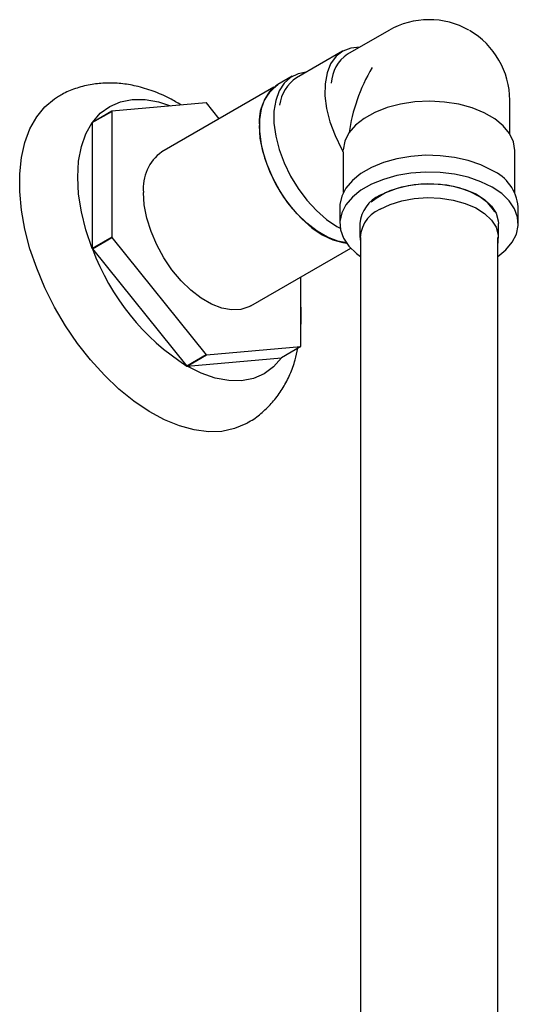
# Model space of a CAD drawing. Units: millimetres. Extents: x 3 to 4997, y 5 to 4995.
# Drawn here: x 989 to 1061, y 1212 to 1356 of the extents above; entities that cross this region are included whole.
import ezdxf

# ---------------------------------------------------------------- set-up
doc = ezdxf.new("R2010")
doc.units = ezdxf.units.MM

msp = doc.modelspace()

# ---------------------------------------------------------------- linework, layer by layer
at = {"color": 7, "linetype": 'Continuous', "lineweight": 25}
for p, q in [((1042.52, 1354.4), (1036.51, 1350.93)), ((1035.78, 1351.37), (1029.06, 1347.49)), ((1028.46, 1347.72), (1026.33, 1346.5)), ((1025.79, 1346.13), (1009.46, 1336.7)), ((1015.91, 1343.87), (1002.17, 1342.64)), ((1017.82, 1341.52), (1015.96, 1343.84)), ((1060.14, 1339.33), (1060.14, 1344.22)), ((999.32, 1340.98), (1002.15, 1342.61)), ((1002.17, 1342.64), (999.34, 1341)), ((1002.15, 1342.61), (1002.15, 1324.28)), ((999.32, 1340.98), (999.32, 1322.64)), ((1035.65, 1337.16), (1035.82, 1336.78)), ((1035.82, 1336.78), (1035.89, 1337.02)), ((1035.89, 1336.71), (1035.89, 1330.77)), ((1060.89, 1330.77), (1060.89, 1336.87)), ((1035.39, 1328.71), (1035.39, 1326.26)), ((1061.39, 1326.26), (1061.39, 1328.71)), ((1038.29, 1326.26), (1038.29, 1324.21)), ((1058.49, 1324.21), (1058.49, 1326.26)), ((1002.15, 1324.28), (999.32, 1322.64)), ((999.34, 1322.59), (1002.17, 1324.22)), ((1002.17, 1324.22), (1015.91, 1307.12)), ((1038.39, 1324.21), (1038.39, 1080.78)), ((1058.39, 1080.78), (1058.39, 1324.21)), ((999.34, 1322.59), (1013.09, 1305.49)), ((1022.41, 1314.27), (1036.97, 1322.67)), ((1029.72, 1308.36), (1029.72, 1318.49)), ((1015.96, 1307.1), (1029.7, 1308.33)), ((1029.7, 1308.33), (1026.87, 1306.7)), ((1015.91, 1307.12), (1013.09, 1305.49)), ((1013.13, 1305.47), (1015.96, 1307.1)), ((1013.13, 1305.47), (1026.87, 1306.7))]:
    msp.add_line(p, q, dxfattribs=at)
at = {"color": 7, "linetype": 'Continuous', "lineweight": 25, "flags": 128}
for points in [[(1038.28, 1351.95), (1037, 1351.84), (1035.82, 1351.4), (1034.83, 1350.63), (1034.05, 1349.55), (1033.52, 1348.21), (1033.23, 1346.64), (1033.21, 1344.89), (1033.45, 1343.01), (1033.95, 1341.06), (1034.69, 1339.09), (1035.65, 1337.16)], [(1030.49, 1348.32), (1029.31, 1348.1), (1028.19, 1347.56), (1027.26, 1346.71), (1026.54, 1345.59), (1026.04, 1344.21), (1025.79, 1342.63), (1025.79, 1340.88), (1026.04, 1339), (1026.54, 1337.06), (1027.26, 1335.1), (1028.19, 1333.18), (1029.31, 1331.35), (1030.58, 1329.65), (1031.97, 1328.15), (1033.44, 1326.87), (1034.96, 1325.85), (1035.44, 1325.58)], [(1026.33, 1346.5), (1026.07, 1346.33), (1025.14, 1345.49), (1024.42, 1344.36), (1023.92, 1342.99), (1023.67, 1341.4), (1023.67, 1339.65), (1023.92, 1337.78), (1024.42, 1335.83), (1025.14, 1333.88), (1026.07, 1331.95), (1027.19, 1330.12), (1028.46, 1328.43), (1029.85, 1326.92), (1031.32, 1325.64), (1032.83, 1324.62), (1034.35, 1323.9), (1035.82, 1323.48), (1036.37, 1323.4)], [(1021.91, 1297.18), (1021.71, 1297.07), (1020.03, 1296.36), (1018.2, 1295.97), (1016.23, 1295.9), (1014.17, 1296.17), (1012.02, 1296.76), (1009.82, 1297.66), (1007.6, 1298.87), (1005.39, 1300.36), (1003.21, 1302.13), (1001.1, 1304.14), (999.08, 1306.37), (997.18, 1308.79), (995.42, 1311.37), (993.83, 1314.08), (992.42, 1316.88), (991.22, 1319.73), (990.24, 1322.59), (989.5, 1325.44), (989, 1328.23), (988.74, 1330.92), (988.74, 1333.48), (989, 1335.88), (989.5, 1338.09), (990.24, 1340.07), (991.22, 1341.81), (992.42, 1343.27), (993.83, 1344.45), (994.39, 1344.8)], [(999.34, 1341), (1000.49, 1342.33), (1001.86, 1343.34), (1003.42, 1344.02), (1005.15, 1344.35), (1007.01, 1344.34), (1008.98, 1343.98), (1010.7, 1343.4)], [(1060.89, 1336.87), (1060.89, 1336.92), (1060.69, 1338.16), (1060.12, 1339.36), (1059.2, 1340.49), (1057.96, 1341.51), (1056.43, 1342.4), (1054.67, 1343.11), (1052.71, 1343.64), (1050.63, 1343.97), (1048.48, 1344.09), (1046.32, 1343.99), (1044.23, 1343.68), (1042.27, 1343.16), (1040.48, 1342.46), (1038.93, 1341.59), (1037.67, 1340.58), (1036.72, 1339.46), (1036.12, 1338.26), (1035.89, 1337.02)], [(999.32, 1322.64), (998.4, 1325.32), (997.74, 1327.98), (997.33, 1330.56), (997.2, 1333.03), (997.33, 1335.35), (997.74, 1337.47), (998.4, 1339.35), (999.32, 1340.98)], [(1036.34, 1323.45), (1035.08, 1323.69), (1033.59, 1324.26), (1032.08, 1325.14), (1030.59, 1326.29), (1029.16, 1327.68), (1027.83, 1329.28), (1026.63, 1331.04), (1025.61, 1332.92), (1024.78, 1334.86), (1024.17, 1336.81), (1023.8, 1338.71), (1023.68, 1340.53)], [(1057.58, 1334.01), (1055.94, 1334.81), (1054.1, 1335.45), (1052.1, 1335.9), (1050, 1336.15), (1047.85, 1336.2), (1045.72, 1336.05), (1043.67, 1335.7), (1041.74, 1335.15), (1039.99, 1334.43), (1038.47, 1333.56), (1037.22, 1332.55), (1036.28, 1331.43), (1035.67, 1330.25), (1035.4, 1329.02), (1035.39, 1328.71)], [(1057.58, 1331.56), (1055.94, 1332.36), (1054.1, 1333), (1052.1, 1333.45), (1050, 1333.7), (1047.85, 1333.75), (1045.72, 1333.6), (1043.67, 1333.25), (1041.74, 1332.7), (1039.99, 1331.98), (1038.47, 1331.11), (1037.22, 1330.1), (1036.28, 1328.98), (1035.67, 1327.8), (1035.4, 1326.57), (1035.49, 1325.33), (1035.93, 1324.11), (1036.71, 1322.96), (1037.81, 1321.89), (1038.39, 1321.46)], [(1057.96, 1327.92), (1057.76, 1328.27), (1056.93, 1329.26), (1055.79, 1330.14), (1054.38, 1330.88), (1052.76, 1331.45), (1050.98, 1331.83), (1049.1, 1332.01), (1047.2, 1331.99), (1045.35, 1331.75), (1043.6, 1331.32), (1042.02, 1330.71), (1040.68, 1329.93), (1039.96, 1329.36)], [(1041.25, 1330.38), (1042.73, 1331.08), (1044.41, 1331.62), (1046.24, 1331.95), (1048.15, 1332.08), (1050.07, 1332.01), (1051.92, 1331.72), (1053.65, 1331.23), (1055.18, 1330.57), (1056.48, 1329.75), (1057.48, 1328.8), (1058.15, 1327.76), (1058.47, 1326.67), (1058.49, 1326.26)], [(1022.41, 1314.27), (1022.14, 1314.12), (1020.94, 1313.74), (1019.61, 1313.68), (1018.18, 1313.93), (1016.69, 1314.51), (1015.18, 1315.38), (1013.69, 1316.53), (1012.26, 1317.92), (1010.93, 1319.52), (1009.73, 1321.28), (1008.71, 1323.16), (1007.88, 1325.1), (1007.27, 1327.05), (1006.9, 1328.96), (1006.78, 1330.77)], [(1058.39, 1321.46), (1059.56, 1322.41), (1060.5, 1323.53), (1061.11, 1324.72), (1061.38, 1325.95), (1061.29, 1327.18), (1060.85, 1328.4), (1060.07, 1329.55), (1058.97, 1330.62), (1057.58, 1331.56)], [(1041.25, 1328.34), (1042.73, 1329.04), (1044.41, 1329.57), (1046.24, 1329.91), (1048.15, 1330.04), (1050.07, 1329.96), (1051.92, 1329.68), (1053.65, 1329.19), (1055.18, 1328.53), (1056.48, 1327.71), (1057.48, 1326.76), (1058.15, 1325.72), (1058.47, 1324.63), (1058.42, 1323.52), (1058.39, 1323.4)], [(1026.87, 1306.7), (1025.72, 1305.37), (1024.35, 1304.36), (1022.79, 1303.68), (1021.06, 1303.35), (1019.2, 1303.36), (1017.23, 1303.72), (1015.2, 1304.43), (1013.13, 1305.47)]]:
    msp.add_lwpolyline(points, dxfattribs=at)
at = {"color": 7, "linetype": 'Continuous', "lineweight": 25}
for centre, radius, start, end in [((1048.39, 1344.22), 11.75, 60.3916, 119.9973), ((1048.39, 1344.22), 11.75, 0, 59.8224), ((1039.47, 1346.49), 5.33, 123.7332, 177.4737), ((1030.04, 1341.22), 6.4, 125.0977, 186.2145), ((1032.19, 1342.83), 5.62, 123.8555, 172.8492), ((1005.33, 1325.49), 21.21, 59.939, 60.0664), ((1009.57, 1337.41), 9.06, 144.787, 145.0117), ((1006.74, 1335.78), 9.06, 144.787, 145.0117), ((1013.14, 1331.46), 6.4, 125.0977, 186.2145), ((1054.84, 1328.02), 6.59, 5.932, 65.3881), ((1043.27, 1325.8), 5, 113.8664, 174.8134), ((1043.09, 1323.98), 4.73, 112.8759, 187.031), ((1036.08, 1337.41), 36.39, 201.1612, 201.2501), ((1033.25, 1335.78), 36.39, 201.1612, 201.2501), ((1031.74, 1334.56), 34.54, 200.2748, 237.3143), ((1022.3, 1313.55), 9.06, 324.787, 325.0117), ((1026.54, 1325.48), 21.21, 239.939, 240.0664), ((1023.71, 1323.85), 21.21, 239.939, 240.0664)]:
    msp.add_arc(centre, radius, start, end, dxfattribs=at)
msp.add_ellipse((1048.39, 1344.22), major_axis=(8.31, 14.39), ratio=0.577335, start_param=1.570837, end_param=2.206726, dxfattribs=at)
for points, knots in [([(1012.26, 1343.54), (1011.72, 1343.86), (1010.39, 1344.66), (1008.2, 1345.59), (1005.81, 1346.32), (1003.52, 1346.7), (1001.37, 1346.78), (999.22, 1346.58), (997.12, 1346.06), (995.48, 1345.44), (994.63, 1344.91), (994.4, 1344.76)], [0, 0, 0, 0, 0.094848, 0.232928, 0.369809, 0.489182, 0.604751, 0.717083, 0.838025, 0.955487, 1, 1, 1, 1]), ([(1029.72, 1311.36), (1029.74, 1311.84), (1029.78, 1312.8), (1029.78, 1313.8), (1029.72, 1314.32), (1029.72, 1314.33)], [0, 0, 0, 0, 0.484206, 0.987068, 1, 1, 1, 1]), ([(1021.89, 1297.21), (1022.21, 1297.39), (1023.15, 1297.91), (1024.51, 1299.05), (1025.95, 1300.59), (1027.17, 1302.34), (1028.16, 1304.27), (1028.88, 1306.2), (1029.16, 1307.51), (1029.29, 1308.09)], [0, 0, 0, 0, 0.08155, 0.237406, 0.392729, 0.549409, 0.709219, 0.873641, 1, 1, 1, 1])]:
    msp.add_open_spline(points, degree=3, knots=knots, dxfattribs=at)

doc.saveas('drawing.dxf')
